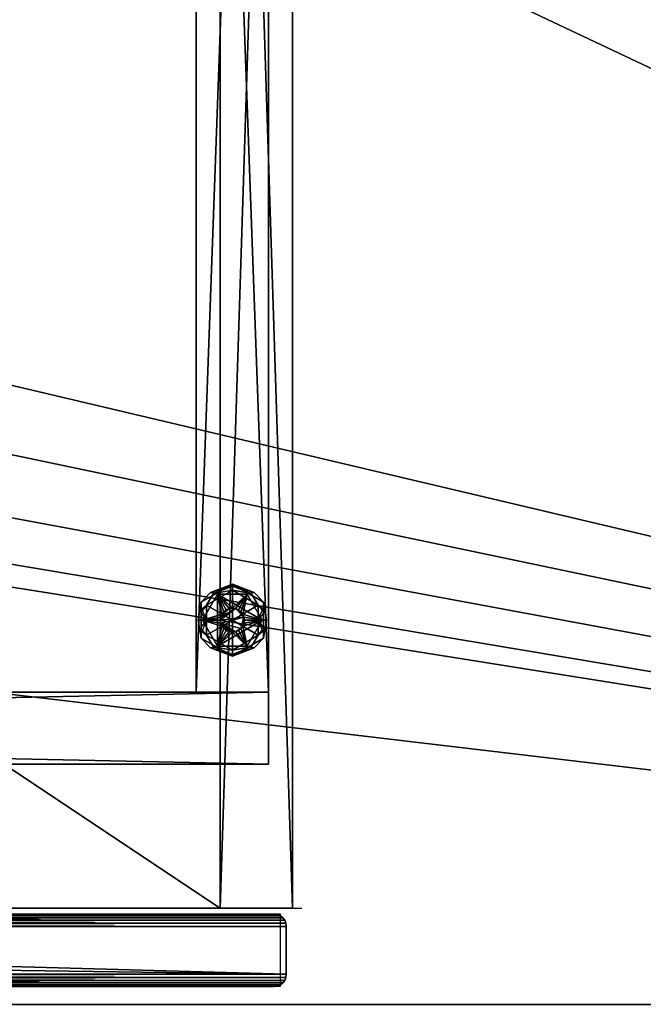
# Model space of a CAD drawing. Units: inches. Extents: x -872 to 61, y -53 to 580.
# Drawn here: x 16 to 22, y -10 to 0 of the extents above; entities that cross this region are included whole.
import ezdxf

# ---------------------------------------------------------------- set-up
doc = ezdxf.new("R2010")
doc.units = ezdxf.units.IN
doc.header["$MEASUREMENT"] = 0
doc.linetypes.add('Dot', pattern=[6.35, 0, -6.35])
for name, color, linetype in [('CATALOGUE-TXT', 8, 'Continuous'), ('CET color Black or White', 7, 'Continuous'), ('CET Default', 7, 'Continuous'), ('COUNTERTOP-TXT', 8, 'Continuous'), ('MileUniqueCountertop', 8, 'Continuous')]:
    doc.layers.add(name, color=color, linetype=linetype)
for name, color, linetype, true_color in [('CET color Grey2', 7, 'Continuous', 0x060606), ('CET color Grey98', 7, 'Continuous', 0xfafafa), ('CET color LightSalmon4', 7, 'Continuous', 0x725542)]:
    doc.layers.add(name, color=color, linetype=linetype, true_color=true_color)
doc.styles.add('Arial', font='arial.ttf')

# ---------------------------------------------------------------- blocks, each defined once
blk = doc.blocks.new('*C18')
at = {"layer": 'CET color Black or White', "linetype": 'Dot'}
blk.add_lwpolyline([(0, 0), (23.622, 0), (23.622, 23.5), (0, 23.5), (0, 0)], dxfattribs=at)
blk = doc.blocks.new('*C53')
at = {"layer": 'CET color Black or White', "linetype": 'Continuous'}
blk.add_lwpolyline([(-3, 24.5), (111.372, 24.5), (111.372, 0), (-3, 0), (-3, 24.5)], close=True, dxfattribs=at)
at = {"layer": 'COUNTERTOP-TXT', "linetype": 'Continuous', "style": 'Arial'}
blk.add_attdef('ITEXT', (45.118, 14.776), '', height=2.8, dxfattribs=at).dxf.unprotected_set("ltscale", 0)
at = {"layer": 'MileUniqueCountertop', "linetype": 'Continuous', "style": 'Arial'}
blk.add_attdef('ITEXT', (48.268, -5.224), '', height=2.8, dxfattribs=at).dxf.unprotected_set("ltscale", 0)
blk = doc.blocks.new('*C26')
at = {"layer": 'CET color Grey98', "linetype": 'Continuous'}
mesh = blk.add_polyface(dxfattribs=at)
corners = [(62.75, 18.25, 1), (68.513, 19.763, 1), (68.403, 19.906, 1), (68.334, 20.072, 1), (68.311, 20.25, 1), (68.334, 20.428, 1), (68.403, 20.595, 1), (68.513, 20.737, 1), (68.656, 20.847, 1), (61.889, 18.079, 1), (60.671, 16.861, 1), (61.159, 17.591, 1), (-3, 23.5, 1), (68.822, 20.916, 1), (-3, 0, 1), (61.889, 5.921, 1), (61.159, 6.409, 1), (60.671, 7.139, 1), (60.5, 8, 1), (60.5, 16, 1), (111.372, 0, 1), (77.5, 16, 1), (77.5, 8, 1), (77.329, 7.139, 1), (76.841, 6.409, 1), (76.111, 5.921, 1), (75.25, 5.75, 1), (62.75, 5.75, 1), (75.25, 18.25, 1), (69.689, 20.25, 1), (69.665, 20.072, 1), (69.597, 19.906, 1), (69.487, 19.763, 1), (69.344, 19.653, 1), (69.178, 19.585, 1), (69, 19.561, 1), (68.822, 19.585, 1), (69, 20.939, 1), (111.372, 23.5, 1), (69.178, 20.916, 1), (69.344, 20.847, 1), (69.487, 20.737, 1), (69.597, 20.595, 1), (69.665, 20.428, 1), (76.111, 18.079, 1), (76.841, 17.591, 1), (77.329, 16.861, 1), (68.656, 19.653, 1)]
mesh.append_faces([[corners[k] for k in face] for face in [(12, 9, 13, 12), (38, 29, 28, 38)]], dxfattribs={"vtx0": -1, "vtx1": -1, "vtx2": -1, "vtx3": -1})
mesh.append_faces([[corners[k] for k in face] for face in [(0, 8, 9, 0), (13, 9, 8, 13), (20, 27, 14, 20), (15, 14, 27, 15), (37, 12, 13, 37), (38, 21, 20, 38)]], dxfattribs={"vtx0": -1, "vtx1": -1, "vtx3": -1})
mesh.append_faces([[corners[k] for k in face] for face in [(0, 1, 2, 0), (0, 2, 3, 0), (0, 3, 4, 0), (0, 4, 5, 0), (0, 5, 6, 0), (0, 6, 7, 0), (0, 7, 8, 0), (12, 11, 9, 12), (12, 15, 16, 12), (12, 16, 17, 12), (12, 17, 18, 12), (12, 18, 19, 12), (12, 19, 10, 12), (20, 21, 22, 20), (20, 22, 23, 20), (20, 23, 24, 20), (20, 24, 25, 20), (20, 25, 26, 20), (20, 26, 27, 20), (28, 29, 30, 28), (28, 30, 31, 28), (28, 31, 32, 28), (28, 32, 33, 28), (28, 33, 34, 28), (28, 34, 35, 28), (28, 35, 36, 28), (38, 37, 39, 38), (38, 39, 40, 38), (38, 40, 41, 38), (38, 41, 42, 38), (38, 42, 43, 38), (38, 43, 29, 38), (38, 28, 44, 38), (38, 44, 45, 38), (38, 45, 46, 38), (38, 46, 21, 38), (0, 36, 47, 0), (0, 47, 1, 0)]], dxfattribs={"vtx0": -1, "vtx2": -1, "vtx3": -1})
mesh.append_faces([[corners[k] for k in face] for face in [(10, 11, 12, 10), (12, 14, 15, 12), (38, 12, 37, 38), (0, 28, 36, 0)]], dxfattribs={"vtx1": -1, "vtx2": -1})
mesh = blk.add_polyface(dxfattribs=at)
corners = [(62.75, 18.25), (68.403, 19.906), (68.513, 19.763), (68.334, 20.072), (68.311, 20.25), (68.334, 20.428), (68.403, 20.595), (68.513, 20.737), (68.656, 20.847), (61.889, 18.079), (60.671, 16.861), (-3, 23.5), (61.159, 17.591), (68.822, 20.916), (61.889, 5.921), (-3, 0), (61.159, 6.409), (60.671, 7.139), (60.5, 8), (60.5, 16), (111.372, 0), (77.5, 8), (77.5, 16), (77.329, 7.139), (76.841, 6.409), (76.111, 5.921), (75.25, 5.75), (62.75, 5.75), (75.25, 18.25), (69.665, 20.072), (69.689, 20.25), (69.597, 19.906), (69.487, 19.763), (69.344, 19.653), (69.178, 19.585), (69, 19.561), (68.822, 19.585), (69, 20.939), (111.372, 23.5), (69.178, 20.916), (69.344, 20.847), (69.487, 20.737), (69.597, 20.595), (69.665, 20.428), (76.111, 18.079), (76.841, 17.591), (77.329, 16.861), (68.656, 19.653)]
mesh.append_faces([[corners[k] for k in face] for face in [(11, 13, 9, 11), (38, 28, 30, 38)]], dxfattribs={"vtx0": -1, "vtx1": -1, "vtx2": -1, "vtx3": -1})
mesh.append_faces([[corners[k] for k in face] for face in [(10, 11, 12, 10), (11, 14, 15, 11), (38, 37, 11, 38), (0, 36, 28, 0)]], dxfattribs={"vtx0": -1, "vtx1": -1, "vtx3": -1})
mesh.append_faces([[corners[k] for k in face] for face in [(0, 1, 2, 0), (0, 3, 1, 0), (0, 4, 3, 0), (0, 5, 4, 0), (0, 6, 5, 0), (0, 7, 6, 0), (0, 8, 7, 0), (11, 9, 12, 11), (11, 16, 14, 11), (11, 17, 16, 11), (11, 18, 17, 11), (11, 19, 18, 11), (11, 10, 19, 11), (20, 21, 22, 20), (20, 23, 21, 20), (20, 24, 23, 20), (20, 25, 24, 20), (20, 26, 25, 20), (20, 27, 26, 20), (28, 29, 30, 28), (28, 31, 29, 28), (28, 32, 31, 28), (28, 33, 32, 28), (28, 34, 33, 28), (28, 35, 34, 28), (28, 36, 35, 28), (38, 39, 37, 38), (38, 40, 39, 38), (38, 41, 40, 38), (38, 42, 41, 38), (38, 43, 42, 38), (38, 30, 43, 38), (38, 44, 28, 38), (38, 45, 44, 38), (38, 46, 45, 38), (38, 22, 46, 38), (0, 47, 36, 0), (0, 2, 47, 0)]], dxfattribs={"vtx0": -1, "vtx2": -1, "vtx3": -1})
mesh.append_faces([[corners[k] for k in face] for face in [(0, 9, 8, 0), (13, 8, 9, 13), (20, 15, 27, 20), (14, 27, 15, 14), (37, 13, 11, 37), (38, 20, 22, 38)]], dxfattribs={"vtx1": -1, "vtx2": -1})
mesh = blk.add_polyface(dxfattribs=at)
corners = [(111.372, 0), (-3, 0), (-3, 0, 1), (111.372, 0, 1), (-3, 0, 0.961), (111.372, 0, 0.961), (-3, 0, 0.039), (111.372, 0, 0.039)]
mesh.append_faces([[corners[k] for k in face] for face in [(3, 4, 5, 3), (5, 6, 7, 5)]], dxfattribs={"vtx0": -1, "vtx1": -1, "vtx3": -1})
mesh.append_faces([[corners[k] for k in face] for face in [(5, 4, 6, 5), (7, 6, 1, 7)]], dxfattribs={"vtx0": -1, "vtx2": -1, "vtx3": -1})
mesh.append_faces([[corners[k] for k in face] for face in [(0, 2, 3, 0), (7, 1, 0, 7)]], dxfattribs={"vtx0": -1, "vtx3": -1})
mesh.append_faces([[corners[k] for k in face] for face in [(0, 1, 2, 0), (3, 2, 4, 3)]], dxfattribs={"vtx2": -1})
blk = doc.blocks.new('*C25')
at = {"layer": 'CET Default', "linetype": 'Continuous', "rotation": 359.9999999999999}
blk.add_blockref('*C26', (-68.357, -10.283, 33), dxfattribs=at)
blk = doc.blocks.new('*C28')
at = {"layer": 'CET color Black or White', "linetype": 'Dot'}
for p, q in [((0, 0), (36, 0)), ((0, 0), (36, 0)), ((0.125, -0.812), (35.875, -0.812))]:
    blk.add_line(p, q, dxfattribs=at)
at = {"layer": 'CET color Black or White', "linetype": 'Continuous'}
blk.add_lwpolyline([(0, 0), (36, 0), (36, 23.5), (0, 23.5), (0, 0)], close=True, dxfattribs=at)
at = {"layer": 'CET color Black or White', "linetype": 'Dot'}
blk.add_lwpolyline([(0, 0), (36, 0), (36, 23.5), (0, 23.5), (0, 0)], dxfattribs=at)
at = {"layer": 'CET color Black or White', "linetype": 'Continuous'}
blk.add_lwpolyline([(0.125, -0.812), (35.875, -0.812), (35.875, -0.062), (0.125, -0.062), (0.125, -0.812)], dxfattribs=at)
at = {"layer": 'CATALOGUE-TXT', "linetype": 'Continuous', "style": 'Arial'}
blk.add_attdef('ITEXT', (3.591, -0.724), '', height=2.8, dxfattribs=at).dxf.unprotected_set("ltscale", 0)
blk = doc.blocks.new('*C35')
at = {"layer": 'CET color Grey2', "linetype": 'Continuous'}
mesh = blk.add_polyface(dxfattribs=at)
corners = [(35.063, 3, 0.375), (35.219, 3.271, 0.375), (35.219, 3.271, 0.25), (35.063, 3, 0.25), (35.531, 3.271, 0.375), (35.25, 3, 0.375), (35.254, 3.032, 0.375), (35.267, 3.063, 0.375), (35.287, 3.088, 0.375), (35.312, 3.108, 0.375), (35.343, 3.121, 0.375), (35.375, 3.125, 0.375), (35.343, 3.121, 0.5), (35.375, 3.125, 0.5), (35.312, 3.108, 0.5), (35.267, 3.063, 0.5), (35.287, 3.088, 0.5), (35.254, 3.032, 0.5), (35.25, 3, 0.5), (35.407, 3.121, 0.5), (35.375, 3, 0), (35.105, 2.844, 0), (35.105, 3.156, 0), (35.375, 3.312, 0), (35.375, 3, 0.25), (35.375, 3.312, 0.25), (35.105, 3.156, 0.25), (35.105, 2.844, 0.25), (35.147, 3.287, 0.217), (35.375, 3.375, 0.187), (35.213, 3.281, 0.187), (35.05, 3.187, 0.187), (35.178, 3.278, 0.243), (35.375, 3.356, 0.232), (35.018, 3, 0.231), (35.05, 3, 0.187), (35.048, 3.08, 0.245), (35.105, 3, 0.25), (35.375, 3.375, 0.063), (35.05, 3.187, 0.063), (35.05, 2.813, 0.063), (35.05, 2.813, 0.187), (35.178, 3.278, 0.007), (35.147, 3.287, 0.033), (35.375, 3.356, 0.018), (35.213, 3.281, 0.063), (35.018, 3, 0.019), (35.05, 3, 0.063), (35.105, 3, 0), (35.057, 3.117, 0.006)]
mesh.append_faces([[corners[k] for k in face] for face in [(28, 29, 30, 28), (28, 30, 31, 28), (32, 25, 33, 32), (25, 32, 26, 25), (26, 36, 37, 26), (29, 28, 33, 29), (22, 42, 23, 22), (43, 38, 44, 43), (23, 42, 44, 23), (45, 38, 43, 45), (45, 43, 39, 45), (22, 48, 49, 22)]])
mesh.append_faces([[corners[k] for k in face] for face in [(0, 7, 1, 0)]], dxfattribs={"vtx0": -1, "vtx1": -1, "vtx3": -1})
mesh.append_faces([[corners[k] for k in face] for face in [(0, 5, 6, 0), (0, 6, 7, 0), (1, 10, 11, 1), (17, 19, 12, 17), (19, 17, 18, 19), (20, 21, 22, 20), (24, 25, 26, 24), (24, 26, 27, 24)]], dxfattribs={"vtx0": -1, "vtx2": -1, "vtx3": -1})
mesh.append_faces([[corners[k] for k in face] for face in [(0, 2, 3, 0), (11, 12, 13, 11), (10, 14, 12, 10), (8, 15, 16, 8), (9, 16, 14, 9), (7, 17, 15, 7), (18, 6, 5, 18), (12, 16, 15, 12), (17, 12, 15, 17), (29, 39, 31, 29), (31, 40, 41, 31), (46, 47, 39, 46)]], dxfattribs={"vtx0": -1, "vtx3": -1})
mesh.append_faces([[corners[k] for k in face] for face in [(7, 8, 1, 7), (9, 10, 1, 9), (8, 9, 1, 8), (22, 23, 20, 22)]], dxfattribs={"vtx1": -1, "vtx2": -1})
mesh.append_faces([[corners[k] for k in face] for face in [(0, 1, 2, 0), (2, 1, 4, 2), (11, 10, 12, 11), (10, 9, 14, 10), (8, 7, 15, 8), (9, 8, 16, 9), (7, 6, 17, 7), (18, 17, 6, 18), (12, 14, 16, 12), (34, 31, 35, 34), (29, 38, 39, 29), (31, 39, 40, 31)]], dxfattribs={"vtx2": -1})
mesh = blk.add_polyface(dxfattribs=at)
corners = [(35.219, 3.271, 0.25), (35.531, 3.271, 0.375), (35.531, 3.271, 0.25), (35.687, 3, 0.375), (35.687, 3, 0.25), (35.438, 3.108, 0.375), (35.463, 3.088, 0.375), (35.375, 3.125, 0.375), (35.407, 3.121, 0.375), (35.219, 3.271, 0.375), (35.496, 3.032, 0.375), (35.483, 3.063, 0.375), (35.5, 3, 0.375), (35.496, 3.032, 0.5), (35.5, 3, 0.5), (35.483, 3.063, 0.5), (35.438, 3.108, 0.5), (35.463, 3.088, 0.5), (35.407, 3.121, 0.5), (35.375, 3.125, 0.5), (35.25, 3, 0.5), (35.343, 3.121, 0.5), (35.375, 3.312, 0), (35.645, 3.156, 0), (35.375, 3, 0), (35.645, 3.156, 0.25), (35.375, 3.312, 0.25), (35.375, 3, 0.25), (35.645, 2.844, 0.25), (35.537, 3.281, 0.187), (35.375, 3.375, 0.187), (35.603, 3.287, 0.217), (35.7, 3.187, 0.187), (35.375, 3.356, 0.232), (35.732, 3, 0.231), (35.7, 3, 0.187), (35.572, 3.278, 0.243), (35.645, 3, 0.25), (35.693, 3.117, 0.244), (35.7, 2.813, 0.187), (35.7, 3.187, 0.063), (35.375, 3.375, 0.063), (35.375, 3.356, 0.018), (35.572, 3.278, 0.007), (35.603, 3.287, 0.033), (35.537, 3.281, 0.063), (35.7, 3, 0.063), (35.732, 3, 0.019), (35.645, 3, 0), (35.702, 3.08, 0.005)]
mesh.append_faces([[corners[k] for k in face] for face in [(18, 19, 21, 18), (29, 30, 31, 29), (29, 31, 32, 29), (33, 31, 30, 33), (36, 26, 25, 36), (36, 33, 26, 36), (25, 37, 38, 25), (22, 42, 43, 22), (44, 41, 45, 44), (44, 45, 40, 44), (23, 22, 43, 23), (48, 23, 49, 48), (41, 44, 42, 41)]])
mesh.append_faces([[corners[k] for k in face] for face in [(18, 20, 13, 18)]], dxfattribs={"vtx0": -1, "vtx1": -1, "vtx2": -1, "vtx3": -1})
mesh.append_faces([[corners[k] for k in face] for face in [(5, 1, 8, 5), (10, 3, 11, 10), (1, 11, 3, 1), (25, 27, 28, 25)]], dxfattribs={"vtx0": -1, "vtx1": -1, "vtx3": -1})
mesh.append_faces([[corners[k] for k in face] for face in [(7, 1, 9, 7), (3, 10, 12, 3), (1, 6, 11, 1)]], dxfattribs={"vtx0": -1, "vtx2": -1, "vtx3": -1})
mesh.append_faces([[corners[k] for k in face] for face in [(0, 1, 2, 0), (1, 4, 2, 1), (12, 13, 14, 12), (10, 15, 13, 10), (6, 16, 17, 6), (11, 17, 15, 11), (5, 18, 16, 5), (19, 8, 7, 19), (18, 13, 16, 18), (13, 17, 16, 13), (34, 35, 32, 34), (39, 40, 32, 39), (32, 41, 30, 32), (46, 47, 40, 46)]], dxfattribs={"vtx0": -1, "vtx3": -1})
mesh.append_faces([[corners[k] for k in face] for face in [(2, 4, 0, 2)]], dxfattribs={"vtx1": -1})
mesh.append_faces([[corners[k] for k in face] for face in [(5, 6, 1, 5), (7, 8, 1, 7), (22, 23, 24, 22), (25, 26, 27, 25)]], dxfattribs={"vtx1": -1, "vtx2": -1})
mesh.append_faces([[corners[k] for k in face] for face in [(1, 3, 4, 1), (12, 10, 13, 12), (10, 11, 15, 10), (6, 5, 16, 6), (11, 6, 17, 11), (5, 8, 18, 5), (19, 18, 8, 19), (13, 15, 17, 13), (32, 40, 41, 32)]], dxfattribs={"vtx2": -1})
mesh = blk.add_polyface(dxfattribs=at)
corners = [(35.219, 2.729, 0.375), (35.063, 3, 0.375), (35.063, 3, 0.25), (35.219, 2.729, 0.25), (35.531, 2.729, 0.375), (35.219, 3.271, 0.25), (35.687, 3, 0.25), (35.267, 2.938, 0.375), (35.287, 2.912, 0.375), (35.254, 2.968, 0.375), (35.375, 2.875, 0.375), (35.343, 2.879, 0.375), (35.312, 2.892, 0.375), (35.25, 3, 0.375), (35.254, 2.968, 0.5), (35.25, 3, 0.5), (35.267, 2.938, 0.5), (35.312, 2.892, 0.5), (35.287, 2.912, 0.5), (35.343, 2.879, 0.5), (35.375, 2.875, 0.5), (35.496, 3.032, 0.5), (35.407, 2.879, 0.5), (35.375, 3, 0), (35.375, 2.688, 0), (35.105, 2.844, 0), (35.105, 2.844, 0.25), (35.375, 2.688, 0.25), (35.375, 3, 0.25), (35.147, 2.713, 0.217), (35.213, 2.719, 0.187), (35.375, 2.625, 0.187), (35.375, 2.644, 0.232), (35.018, 3, 0.231), (35.05, 3, 0.187), (35.05, 2.813, 0.187), (35.178, 2.722, 0.243), (35.105, 3, 0.25), (35.057, 2.883, 0.244), (35.05, 2.813, 0.063), (35.375, 2.625, 0.063), (35.048, 2.92, 0.005), (35.105, 3, 0), (35.375, 2.644, 0.018), (35.178, 2.722, 0.007), (35.147, 2.713, 0.033), (35.213, 2.719, 0.063), (35.018, 3, 0.019), (35.05, 3, 0.063)]
mesh.append_faces([[corners[k] for k in face] for face in [(14, 16, 18, 14), (19, 18, 17, 19), (29, 30, 31, 29), (32, 29, 31, 32), (36, 27, 26, 36), (36, 32, 27, 36), (26, 37, 38, 26), (29, 35, 30, 29), (41, 42, 25, 41), (24, 43, 44, 24), (45, 40, 46, 45), (25, 24, 44, 25), (40, 45, 43, 40), (46, 39, 45, 46)]])
mesh.append_faces([[corners[k] for k in face] for face in [(3, 5, 6, 3)]], dxfattribs={"vtx0": -1, "vtx1": -1, "vtx2": -1, "vtx3": -1})
mesh.append_faces([[corners[k] for k in face] for face in [(7, 0, 8, 7), (13, 1, 9, 13)]], dxfattribs={"vtx0": -1, "vtx1": -1, "vtx3": -1})
mesh.append_faces([[corners[k] for k in face] for face in [(7, 1, 0, 7), (1, 7, 9, 1), (10, 0, 4, 10), (14, 19, 20, 14), (14, 20, 22, 14), (23, 24, 25, 23)]], dxfattribs={"vtx0": -1, "vtx2": -1, "vtx3": -1})
mesh.append_faces([[corners[k] for k in face] for face in [(0, 2, 3, 0), (13, 14, 15, 13), (9, 16, 14, 9), (8, 17, 18, 8), (7, 18, 16, 7), (12, 19, 17, 12), (20, 11, 10, 20), (33, 34, 35, 33), (35, 40, 31, 35)]], dxfattribs={"vtx0": -1, "vtx3": -1})
mesh.append_faces([[corners[k] for k in face] for face in [(10, 11, 0, 10), (12, 8, 0, 12), (11, 12, 0, 11), (15, 14, 21, 15), (26, 27, 28, 26)]], dxfattribs={"vtx1": -1, "vtx2": -1})
mesh.append_faces([[corners[k] for k in face] for face in [(0, 1, 2, 0), (4, 0, 3, 4), (3, 2, 5, 3), (13, 9, 14, 13), (9, 7, 16, 9), (8, 12, 17, 8), (7, 8, 18, 7), (12, 11, 19, 12), (20, 19, 11, 20), (14, 18, 19, 14), (35, 39, 40, 35), (47, 39, 48, 47)]], dxfattribs={"vtx2": -1})
mesh = blk.add_polyface(dxfattribs=at)
corners = [(35.687, 3, 0.375), (35.531, 2.729, 0.375), (35.531, 2.729, 0.25), (35.687, 3, 0.25), (35.219, 2.729, 0.25), (35.438, 2.892, 0.375), (35.407, 2.879, 0.375), (35.463, 2.912, 0.375), (35.496, 2.968, 0.375), (35.483, 2.938, 0.375), (35.5, 3, 0.375), (35.375, 2.875, 0.375), (35.407, 2.879, 0.5), (35.375, 2.875, 0.5), (35.438, 2.892, 0.5), (35.483, 2.938, 0.5), (35.463, 2.912, 0.5), (35.496, 2.968, 0.5), (35.5, 3, 0.5), (35.496, 3.032, 0.5), (35.254, 2.968, 0.5), (35.645, 2.844, 0), (35.375, 2.688, 0), (35.375, 3, 0), (35.645, 3.156, 0), (35.375, 2.688, 0.25), (35.645, 2.844, 0.25), (35.375, 3, 0.25), (35.603, 2.713, 0.217), (35.375, 2.625, 0.187), (35.537, 2.719, 0.187), (35.572, 2.722, 0.243), (35.375, 2.644, 0.232), (35.732, 3, 0.231), (35.7, 2.813, 0.187), (35.7, 3, 0.187), (35.702, 2.92, 0.245), (35.645, 3, 0.25), (35.375, 2.625, 0.063), (35.7, 2.813, 0.063), (35.7, 3.187, 0.063), (35.572, 2.722, 0.007), (35.645, 3, 0), (35.693, 2.883, 0.006), (35.603, 2.713, 0.033), (35.375, 2.644, 0.018), (35.7, 3, 0.063), (35.732, 3, 0.019), (35.537, 2.719, 0.063)]
mesh.append_faces([[corners[k] for k in face] for face in [(12, 14, 16, 12), (28, 29, 30, 28), (31, 25, 32, 31), (25, 31, 26, 25), (36, 37, 26, 36), (29, 28, 32, 29), (30, 34, 28, 30), (21, 41, 22, 21), (21, 42, 43, 21), (44, 38, 45, 44), (22, 41, 45, 22), (44, 48, 38, 44), (44, 39, 48, 44)]])
mesh.append_faces([[corners[k] for k in face] for face in [(16, 19, 20, 16)]], dxfattribs={"vtx0": -1, "vtx1": -1, "vtx2": -1, "vtx3": -1})
mesh.append_faces([[corners[k] for k in face] for face in [(0, 9, 1, 0), (21, 23, 24, 21)]], dxfattribs={"vtx0": -1, "vtx1": -1, "vtx3": -1})
mesh.append_faces([[corners[k] for k in face] for face in [(0, 8, 9, 0), (1, 9, 7, 1), (0, 10, 8, 0)]], dxfattribs={"vtx0": -1, "vtx2": -1, "vtx3": -1})
mesh.append_faces([[corners[k] for k in face] for face in [(0, 2, 3, 0), (1, 4, 2, 1), (4, 3, 2, 4), (11, 12, 13, 11), (6, 14, 12, 6), (7, 15, 16, 7), (5, 16, 14, 5), (9, 17, 15, 9), (18, 8, 10, 18), (15, 18, 19, 15), (29, 39, 34, 29)]], dxfattribs={"vtx0": -1, "vtx3": -1})
mesh.append_faces([[corners[k] for k in face] for face in [(5, 6, 1, 5), (7, 5, 1, 7), (6, 11, 1, 6), (12, 16, 20, 12), (21, 22, 23, 21), (25, 26, 27, 25)]], dxfattribs={"vtx1": -1, "vtx2": -1})
mesh.append_faces([[corners[k] for k in face] for face in [(0, 1, 2, 0), (11, 6, 12, 11), (6, 5, 14, 6), (7, 9, 15, 7), (5, 7, 16, 5), (9, 8, 17, 9), (18, 17, 8, 18), (15, 17, 18, 15), (16, 15, 19, 16), (33, 34, 35, 33), (29, 38, 39, 29), (34, 39, 40, 34), (46, 39, 47, 46)]], dxfattribs={"vtx2": -1})
at = {"layer": 'CET color LightSalmon4', "linetype": 'Continuous'}
mesh = blk.add_polyface(dxfattribs=at)
corners = [(0.25, 23, 4), (0.25, 2.25, 4), (1, 2.25, 4), (1, 23, 4), (35, 2.25, 0.5), (35, 2.25, 4), (35, 23, 4), (35, 23, 0.5), (35.75, 23, 4), (35.75, 23, 0.5), (35.75, 2.25, 4), (35.75, 2.25, 0.5), (0.25, 1.5, 4), (0.25, 2.25, 0.5), (0.25, 1.5, 0.5), (35.75, 1.5, 4), (35.75, 1.5, 0.5), (0.75, 23.5, 33), (0.75, 23.5, 4), (0, 23.5, 4), (0, 23.5, 33), (0.75, 0, 4), (0, 0, 4), (0.75, 0, 33), (0, 0, 33), (36, 23.5, 33), (36, 23.5, 4), (35.25, 23.5, 4), (35.25, 23.5, 33), (36, 0, 4), (35.25, 0, 4), (36, 0, 33), (35.25, 0, 33), (0.25, 23, 0.5), (1, 23, 0.5), (1, 2.25, 0.5)]
mesh.append_faces([[corners[k] for k in face] for face in [(9, 10, 11, 9)]], dxfattribs={"vtx0": -1, "vtx1": -1, "vtx3": -1})
mesh.append_faces([[corners[k] for k in face] for face in [(10, 16, 11, 10), (13, 1, 0, 13)]], dxfattribs={"vtx0": -1, "vtx2": -1, "vtx3": -1})
mesh.append_faces([[corners[k] for k in face] for face in [(0, 2, 3, 0), (4, 6, 7, 4), (7, 8, 9, 7), (9, 4, 7, 9), (6, 10, 8, 6), (12, 13, 14, 12), (13, 10, 11, 13), (16, 12, 14, 16), (13, 16, 14, 13), (10, 12, 15, 10), (17, 19, 20, 17), (19, 21, 22, 19), (21, 24, 22, 21), (24, 17, 20, 24), (22, 20, 19, 22), (25, 27, 28, 25), (26, 30, 27, 26), (29, 32, 30, 29), (31, 28, 32, 31), (26, 31, 29, 26), (13, 0, 33, 13), (33, 3, 34, 33), (34, 2, 35, 34), (34, 13, 33, 34)]], dxfattribs={"vtx0": -1, "vtx3": -1})
mesh.append_faces([[corners[k] for k in face] for face in [(12, 1, 13, 12)]], dxfattribs={"vtx1": -1, "vtx2": -1})
mesh.append_faces([[corners[k] for k in face] for face in [(0, 1, 2, 0), (4, 5, 6, 4), (7, 6, 8, 7), (9, 8, 10, 9), (9, 11, 4, 9), (6, 5, 10, 6), (13, 1, 10, 13), (10, 15, 16, 10), (16, 15, 12, 16), (13, 11, 16, 13), (10, 1, 12, 10), (17, 18, 19, 17), (19, 18, 21, 19), (21, 23, 24, 21), (24, 23, 17, 24), (22, 24, 20, 22), (25, 26, 27, 25), (26, 29, 30, 26), (29, 31, 32, 29), (31, 25, 28, 31), (26, 25, 31, 26), (33, 0, 3, 33), (34, 3, 2, 34), (34, 35, 13, 34)]], dxfattribs={"vtx2": -1})
mesh = blk.add_polyface(dxfattribs=at)
corners = [(0.75, 23.5, 4), (0.75, 23.5, 33), (0.75, 0, 33), (0.75, 0, 4), (35.25, 0, 4), (35.25, 0, 33), (35.25, 23.5, 33), (35.25, 23.5, 4)]
mesh.append_faces([[corners[k] for k in face] for face in [(0, 2, 3, 0), (4, 6, 7, 4)]], dxfattribs={"vtx0": -1, "vtx3": -1})
mesh.append_faces([[corners[k] for k in face] for face in [(0, 1, 2, 0), (4, 5, 6, 4)]], dxfattribs={"vtx2": -1})
mesh = blk.add_polyface(dxfattribs=at)
corners = [(0.75, 23, 4.75), (35.25, 23, 4.75), (35.25, 23, 4), (0.75, 23, 4), (35.25, 0, 4.75), (0.75, 0, 4.75), (0.75, 0, 4), (35.25, 0, 4)]
mesh.append_faces([[corners[k] for k in face] for face in [(0, 2, 3, 0), (4, 6, 7, 4), (7, 3, 2, 7)]], dxfattribs={"vtx0": -1, "vtx3": -1})
mesh.append_faces([[corners[k] for k in face] for face in [(0, 1, 2, 0), (4, 5, 6, 4), (7, 6, 3, 7)]], dxfattribs={"vtx2": -1})
mesh = blk.add_polyface(dxfattribs=at)
corners = [(35.25, 23, 4.75), (0.75, 23, 4.75), (0.75, 0, 4.75), (35.25, 0, 4.75)]
mesh.append_faces([[corners[k] for k in face] for face in [(0, 2, 3, 0)]], dxfattribs={"vtx0": -1, "vtx3": -1})
mesh.append_faces([[corners[k] for k in face] for face in [(0, 1, 2, 0)]], dxfattribs={"vtx2": -1})
mesh = blk.add_polyface(dxfattribs=at)
corners = [(17.937, -0.687, 4), (17.933, -0.72, 4.004), (0.067, -0.72, 4.004), (0.062, -0.687, 4), (17.921, -0.75, 4.017), (0.079, -0.75, 4.017), (0.099, -0.776, 4.037), (17.901, -0.776, 4.037), (17.875, -0.796, 4.062), (0.125, -0.796, 4.062), (17.845, -0.808, 4.093), (0.155, -0.808, 4.093), (0.187, -0.813, 4.125), (17.812, -0.813, 4.125), (0.187, -0.063, 4.125), (17.812, -0.063, 4.125), (17.845, -0.067, 4.093), (17.875, -0.079, 4.062), (0.125, -0.079, 4.062), (17.921, -0.125, 4.017), (17.933, -0.155, 4.004), (0.067, -0.155, 4.004), (17.937, -0.188, 4), (0.062, -0.188, 4), (17.845, -0.808, 25.532), (17.812, -0.813, 25.5), (17.901, -0.776, 25.588), (17.921, -0.75, 25.608), (0.079, -0.75, 25.608), (0.155, -0.808, 25.532), (17.812, -0.063, 25.5), (0.155, -0.067, 25.532), (17.845, -0.067, 25.532), (17.875, -0.079, 25.563), (17.901, -0.099, 25.588), (0.125, -0.079, 25.563), (0.099, -0.099, 25.588), (0.079, -0.125, 25.608), (17.933, -0.155, 25.621), (17.921, -0.125, 25.608), (0.067, -0.155, 25.621), (17.937, -0.188, 25.625), (17.937, -0.687, 25.625), (0.062, -0.188, 25.625), (0.099, -0.776, 25.787), (0.079, -0.75, 25.767), (35.921, -0.75, 25.767), (0.187, -0.813, 25.875), (0.155, -0.808, 25.843), (35.845, -0.808, 25.843), (0.187, -0.063, 25.875), (35.845, -0.067, 25.843), (0.155, -0.067, 25.843), (0.099, -0.099, 25.787), (0.125, -0.079, 25.812), (35.875, -0.079, 25.812), (0.079, -0.125, 25.767), (35.901, -0.099, 25.787), (0.062, -0.687, 32.875), (0.067, -0.72, 32.871), (35.933, -0.72, 32.871), (0.079, -0.75, 32.858), (35.921, -0.75, 32.858), (0.099, -0.776, 32.838), (0.125, -0.796, 32.813), (35.875, -0.796, 32.813), (0.155, -0.808, 32.782), (35.845, -0.808, 32.782), (0.155, -0.067, 32.782), (0.125, -0.079, 32.813), (35.875, -0.079, 32.813), (0.079, -0.125, 32.858), (0.067, -0.155, 32.871), (35.933, -0.155, 32.871), (0.062, -0.188, 32.875), (35.937, -0.188, 32.875)]
mesh.append_faces([[corners[k] for k in face] for face in [(0, 2, 3, 0), (1, 5, 2, 1), (6, 4, 7, 6), (7, 9, 6, 7), (8, 11, 9, 8), (12, 10, 13, 12), (0, 23, 22, 0), (13, 24, 25, 13), (30, 31, 32, 30), (31, 33, 32, 31), (34, 35, 36, 34), (37, 38, 39, 37), (40, 41, 38, 40), (39, 36, 37, 39), (50, 51, 52, 50)]], dxfattribs={"vtx0": -1, "vtx3": -1})
mesh.append_faces([[corners[k] for k in face] for face in [(0, 1, 2, 0), (1, 4, 5, 1), (7, 8, 9, 7), (8, 10, 11, 8), (14, 15, 16, 14), (16, 17, 18, 16), (19, 20, 21, 19), (20, 22, 23, 20), (26, 27, 28, 26), (25, 24, 29, 25), (34, 33, 35, 34), (39, 34, 36, 39), (42, 41, 43, 42), (44, 45, 46, 44), (47, 48, 49, 47), (53, 54, 55, 53), (56, 53, 57, 56), (58, 59, 60, 58), (59, 61, 62, 59), (63, 64, 65, 63), (64, 66, 67, 64), (68, 69, 70, 68), (71, 72, 73, 71), (72, 74, 75, 72)]], dxfattribs={"vtx2": -1})
mesh = blk.add_polyface(dxfattribs=at)
corners = [(17.937, -0.687, 25.625), (17.933, -0.72, 25.621), (17.933, -0.72, 4.004), (17.937, -0.687, 4), (17.921, -0.75, 25.608), (17.921, -0.75, 4.017), (17.901, -0.776, 4.037), (17.901, -0.776, 25.588), (17.875, -0.796, 25.563), (17.875, -0.796, 4.062), (17.845, -0.808, 25.532), (17.845, -0.808, 4.093), (17.812, -0.813, 4.125), (17.812, -0.063, 4.125), (17.812, -0.063, 25.5), (17.845, -0.067, 25.532), (17.845, -0.067, 4.093), (17.875, -0.079, 25.563), (17.875, -0.079, 4.062), (17.901, -0.099, 4.037), (17.901, -0.099, 25.588), (17.921, -0.125, 25.608), (17.933, -0.155, 25.621), (17.933, -0.155, 4.004), (17.921, -0.125, 4.017), (17.937, -0.188, 25.625), (17.937, -0.188, 4), (35.845, -0.067, 25.843), (0.125, -0.079, 25.812), (0.155, -0.067, 25.843), (0.099, -0.099, 25.787), (35.875, -0.079, 25.812), (35.901, -0.099, 25.787), (35.921, -0.125, 25.767), (0.067, -0.155, 25.754), (0.079, -0.125, 25.767), (35.933, -0.155, 25.754), (0.062, -0.188, 25.75), (35.937, -0.687, 25.75), (0.062, -0.687, 25.75), (0.062, -0.687, 32.875), (35.933, -0.72, 32.871), (35.937, -0.687, 32.875), (0.067, -0.72, 32.871), (35.921, -0.75, 32.858), (35.901, -0.776, 32.838), (0.079, -0.75, 32.858), (0.099, -0.776, 32.838), (35.875, -0.796, 32.813), (0.125, -0.796, 32.813), (35.845, -0.808, 32.782), (35.812, -0.813, 32.75), (0.155, -0.808, 32.782), (0.187, -0.813, 32.75), (35.812, -0.063, 32.75), (0.187, -0.063, 32.75), (0.155, -0.067, 32.782), (0.062, -0.188, 32.875)]
mesh.append_faces([[corners[k] for k in face] for face in [(0, 2, 3, 0), (1, 5, 2, 1), (6, 4, 7, 6), (7, 9, 6, 7), (8, 11, 9, 8), (13, 15, 16, 13), (15, 18, 16, 15), (19, 17, 20, 19), (21, 23, 24, 21), (22, 26, 23, 22), (24, 20, 21, 24), (3, 25, 0, 3), (27, 28, 29, 27), (30, 31, 32, 30), (33, 34, 35, 33), (36, 37, 34, 36), (35, 32, 33, 35), (40, 41, 42, 40), (43, 44, 41, 43), (45, 46, 47, 45), (47, 48, 45, 47), (49, 50, 48, 49), (51, 52, 53, 51), (42, 57, 40, 42)]], dxfattribs={"vtx0": -1, "vtx3": -1})
mesh.append_faces([[corners[k] for k in face] for face in [(0, 1, 2, 0), (1, 4, 5, 1), (6, 5, 4, 6), (7, 8, 9, 7), (8, 10, 11, 8), (12, 11, 10, 12), (13, 14, 15, 13), (15, 17, 18, 15), (19, 18, 17, 19), (21, 22, 23, 21), (22, 25, 26, 22), (24, 19, 20, 24), (3, 26, 25, 3), (38, 39, 37, 38), (54, 55, 56, 54)]], dxfattribs={"vtx2": -1})
mesh = blk.add_polyface(dxfattribs=at)
corners = [(35.937, -0.687, 25.75), (0.067, -0.72, 25.754), (0.062, -0.687, 25.75), (35.933, -0.72, 25.754), (0.079, -0.75, 25.767), (0.099, -0.776, 25.787), (35.921, -0.75, 25.767), (35.901, -0.776, 25.787), (0.125, -0.796, 25.812), (35.875, -0.796, 25.812), (0.155, -0.808, 25.843), (0.187, -0.813, 25.875), (35.845, -0.808, 25.843), (35.812, -0.813, 25.875), (0.187, -0.063, 25.875), (35.812, -0.063, 25.875), (35.845, -0.067, 25.843), (0.155, -0.067, 32.782), (35.875, -0.079, 32.813), (35.845, -0.067, 32.782), (35.901, -0.099, 32.838), (0.125, -0.079, 32.813), (0.099, -0.099, 32.838), (0.079, -0.125, 32.858), (35.933, -0.155, 32.871), (35.921, -0.125, 32.858), (0.067, -0.155, 32.871), (35.937, -0.188, 32.875), (18.063, -0.188, 4), (35.937, -0.687, 4), (18.063, -0.687, 4), (18.067, -0.72, 4.004), (18.067, -0.72, 25.621), (18.063, -0.687, 25.625), (18.079, -0.75, 4.017), (18.079, -0.75, 25.608), (18.099, -0.776, 25.588), (18.099, -0.776, 4.037), (18.125, -0.796, 4.062), (18.125, -0.796, 25.563), (18.155, -0.808, 4.093), (18.155, -0.808, 25.532), (18.187, -0.813, 25.5), (18.187, -0.813, 4.125), (18.155, -0.067, 4.093), (18.155, -0.067, 25.532), (18.187, -0.063, 25.5), (18.187, -0.063, 4.125), (18.125, -0.079, 4.062), (18.125, -0.079, 25.563), (18.099, -0.099, 25.588), (18.099, -0.099, 4.037), (18.079, -0.125, 4.017), (18.067, -0.155, 4.004), (18.067, -0.155, 25.621), (18.079, -0.125, 25.608), (18.063, -0.188, 25.625)]
mesh.append_faces([[corners[k] for k in face] for face in [(0, 1, 2, 0), (3, 4, 1, 3), (5, 6, 7, 5), (7, 8, 5, 7), (9, 10, 8, 9), (11, 12, 13, 11), (17, 18, 19, 17), (20, 21, 22, 20), (23, 24, 25, 23), (26, 27, 24, 26), (25, 22, 23, 25), (28, 29, 30, 28), (30, 32, 33, 30), (31, 35, 32, 31), (36, 34, 37, 36), (37, 39, 36, 37), (38, 41, 39, 38), (42, 40, 43, 42), (44, 46, 47, 44), (44, 49, 45, 44), (50, 48, 51, 50), (52, 54, 55, 52), (53, 56, 54, 53), (55, 51, 52, 55), (33, 28, 30, 33)]], dxfattribs={"vtx0": -1, "vtx3": -1})
mesh.append_faces([[corners[k] for k in face] for face in [(14, 15, 16, 14), (30, 31, 32, 30), (31, 34, 35, 31), (36, 35, 34, 36), (37, 38, 39, 37), (38, 40, 41, 38), (42, 41, 40, 42), (44, 45, 46, 44), (44, 48, 49, 44), (50, 49, 48, 50), (52, 53, 54, 52), (53, 28, 56, 53), (55, 50, 51, 55), (33, 56, 28, 33)]], dxfattribs={"vtx2": -1})
mesh = blk.add_polyface(dxfattribs=at)
corners = [(35.937, -0.687, 25.75), (35.933, -0.72, 25.754), (0.067, -0.72, 25.754), (35.921, -0.75, 25.767), (0.079, -0.75, 25.767), (35.901, -0.776, 25.787), (35.875, -0.796, 25.812), (0.125, -0.796, 25.812), (35.845, -0.808, 25.843), (0.155, -0.808, 25.843), (35.845, -0.067, 25.843), (35.875, -0.079, 25.812), (0.125, -0.079, 25.812), (35.921, -0.125, 25.767), (35.933, -0.155, 25.754), (0.067, -0.155, 25.754), (35.937, -0.188, 25.75), (0.062, -0.188, 25.75), (35.901, -0.776, 32.838), (35.921, -0.75, 32.858), (0.079, -0.75, 32.858), (35.812, -0.813, 32.75), (35.845, -0.808, 32.782), (0.155, -0.808, 32.782), (35.812, -0.063, 32.75), (0.155, -0.067, 32.782), (35.845, -0.067, 32.782), (35.901, -0.099, 32.838), (35.875, -0.079, 32.813), (0.125, -0.079, 32.813), (35.921, -0.125, 32.858), (0.099, -0.099, 32.838), (35.937, -0.687, 32.875), (35.937, -0.188, 32.875), (0.062, -0.188, 32.875), (18.099, -0.776, 4.037), (18.079, -0.75, 4.017), (35.921, -0.75, 4.017), (18.187, -0.813, 4.125), (18.155, -0.808, 4.093), (35.845, -0.808, 4.093), (35.845, -0.067, 4.093), (18.125, -0.079, 4.062), (18.155, -0.067, 4.093), (18.099, -0.099, 4.037), (35.875, -0.079, 4.062), (35.901, -0.099, 4.037), (35.921, -0.125, 4.017), (18.067, -0.155, 4.004), (18.079, -0.125, 4.017), (35.933, -0.155, 4.004), (18.063, -0.188, 4), (35.937, -0.188, 4), (35.937, -0.687, 4), (18.063, -0.687, 25.625), (18.067, -0.72, 25.621), (35.933, -0.72, 25.621), (35.937, -0.687, 25.625), (18.079, -0.75, 25.608), (35.921, -0.75, 25.608), (35.901, -0.776, 25.588), (18.099, -0.776, 25.588), (18.125, -0.796, 25.563), (35.875, -0.796, 25.563), (18.155, -0.808, 25.532), (35.845, -0.808, 25.532), (35.812, -0.813, 25.5), (18.187, -0.813, 25.5), (18.155, -0.067, 25.532), (35.845, -0.067, 25.532), (35.812, -0.063, 25.5), (18.187, -0.063, 25.5), (18.125, -0.079, 25.563), (35.875, -0.079, 25.563), (18.079, -0.125, 25.608), (18.067, -0.155, 25.621), (35.933, -0.155, 25.621), (18.063, -0.188, 25.625), (35.937, -0.188, 25.625)]
mesh.append_faces([[corners[k] for k in face] for face in [(0, 17, 16, 0), (24, 25, 26, 24), (41, 42, 43, 41), (44, 45, 46, 44), (47, 48, 49, 47), (50, 51, 48, 50), (49, 46, 47, 49), (54, 56, 57, 54), (55, 59, 56, 55), (60, 58, 61, 60), (61, 63, 60, 61), (62, 65, 63, 62), (66, 64, 67, 66), (68, 70, 71, 68)]], dxfattribs={"vtx0": -1, "vtx3": -1})
mesh.append_faces([[corners[k] for k in face] for face in [(0, 1, 2, 0), (1, 3, 4, 1), (5, 6, 7, 5), (6, 8, 9, 6), (10, 11, 12, 10), (13, 14, 15, 13), (14, 16, 17, 14), (18, 19, 20, 18), (21, 22, 23, 21), (27, 28, 29, 27), (30, 27, 31, 30), (32, 33, 34, 32), (35, 36, 37, 35), (38, 39, 40, 38), (44, 42, 45, 44), (49, 44, 46, 49), (51, 52, 53, 51), (54, 55, 56, 54), (55, 58, 59, 55), (61, 62, 63, 61), (62, 64, 65, 62), (68, 69, 70, 68), (68, 72, 73, 68), (74, 75, 76, 74), (75, 77, 78, 75)]], dxfattribs={"vtx2": -1})
mesh = blk.add_polyface(dxfattribs=at)
corners = [(35.812, -0.063, 25.5), (35.812, -0.063, 4.125), (18.187, -0.063, 4.125), (18.187, -0.063, 25.5), (17.812, -0.063, 25.5), (17.812, -0.063, 4.125), (0.187, -0.063, 4.125), (0.187, -0.063, 25.5), (35.812, -0.063, 32.75), (35.812, -0.063, 25.875), (0.187, -0.063, 25.875), (0.187, -0.063, 32.75)]
mesh.append_faces([[corners[k] for k in face] for face in [(0, 2, 3, 0), (4, 6, 7, 4), (8, 10, 11, 8)]], dxfattribs={"vtx0": -1, "vtx3": -1})
mesh.append_faces([[corners[k] for k in face] for face in [(0, 1, 2, 0), (4, 5, 6, 4), (8, 9, 10, 8)]], dxfattribs={"vtx2": -1})
mesh = blk.add_polyface(dxfattribs=at)
corners = [(35.875, -0.796, 32.813), (35.845, -0.808, 32.782), (35.845, -0.808, 25.843), (35.812, -0.813, 25.875), (35.812, -0.813, 32.75), (35.812, -0.063, 25.875), (35.812, -0.063, 32.75), (35.845, -0.067, 32.782), (35.845, -0.067, 25.843), (35.875, -0.079, 32.813), (35.875, -0.079, 25.812), (35.937, -0.687, 4), (35.933, -0.72, 4.004), (18.067, -0.72, 4.004), (18.063, -0.687, 4), (35.921, -0.75, 4.017), (18.079, -0.75, 4.017), (18.099, -0.776, 4.037), (35.901, -0.776, 4.037), (35.875, -0.796, 4.062), (18.125, -0.796, 4.062), (35.845, -0.808, 4.093), (18.155, -0.808, 4.093), (18.187, -0.813, 4.125), (35.812, -0.813, 4.125), (35.845, -0.067, 4.093), (18.155, -0.067, 4.093), (18.187, -0.063, 4.125), (35.812, -0.063, 4.125), (35.875, -0.079, 4.062), (18.125, -0.079, 4.062), (35.921, -0.125, 4.017), (35.933, -0.155, 4.004), (18.067, -0.155, 4.004), (35.937, -0.188, 4), (18.063, -0.188, 4), (35.901, -0.776, 25.588), (35.921, -0.75, 25.608), (18.079, -0.75, 25.608), (35.812, -0.813, 25.5), (35.845, -0.808, 25.532), (18.155, -0.808, 25.532), (18.155, -0.067, 25.532), (35.875, -0.079, 25.563), (35.845, -0.067, 25.532), (35.901, -0.099, 25.588), (18.125, -0.079, 25.563), (18.099, -0.099, 25.588), (18.079, -0.125, 25.608), (35.933, -0.155, 25.621), (35.921, -0.125, 25.608), (18.067, -0.155, 25.621), (35.937, -0.188, 25.625), (35.937, -0.687, 25.625), (18.063, -0.188, 25.625), (18.063, -0.687, 25.625), (35.875, -0.796, 25.563), (35.812, -0.063, 25.5)]
mesh.append_faces([[corners[k] for k in face] for face in [(3, 1, 4, 3), (5, 7, 8, 5), (7, 10, 8, 7), (11, 13, 14, 11), (12, 16, 13, 12), (17, 15, 18, 17), (18, 20, 17, 18), (19, 22, 20, 19), (23, 21, 24, 23), (25, 27, 28, 25), (42, 43, 44, 42), (45, 46, 47, 45), (48, 49, 50, 48), (51, 52, 49, 51), (50, 47, 48, 50), (53, 54, 55, 53), (24, 40, 39, 24), (44, 28, 57, 44), (44, 29, 25, 44)]], dxfattribs={"vtx0": -1, "vtx3": -1})
mesh.append_faces([[corners[k] for k in face] for face in [(0, 1, 2, 0), (3, 2, 1, 3), (5, 6, 7, 5), (7, 9, 10, 7), (11, 12, 13, 11), (12, 15, 16, 12), (18, 19, 20, 18), (19, 21, 22, 19), (25, 26, 27, 25), (25, 29, 30, 25), (31, 32, 33, 31), (32, 34, 35, 32), (36, 37, 38, 36), (39, 40, 41, 39), (45, 43, 46, 45), (50, 45, 47, 50), (53, 52, 54, 53), (56, 40, 21, 56), (24, 21, 40, 24), (44, 25, 28, 44)]], dxfattribs={"vtx2": -1})
mesh = blk.add_polyface(dxfattribs=at)
corners = [(35.937, -0.687, 32.875), (35.933, -0.72, 32.871), (35.933, -0.72, 25.754), (35.937, -0.687, 25.75), (35.921, -0.75, 32.858), (35.921, -0.75, 25.767), (35.901, -0.776, 25.787), (35.901, -0.776, 32.838), (35.875, -0.796, 32.813), (35.875, -0.796, 25.812), (35.845, -0.808, 25.843), (35.901, -0.099, 25.787), (35.875, -0.079, 25.812), (35.875, -0.079, 32.813), (35.901, -0.099, 32.838), (35.921, -0.125, 32.858), (35.933, -0.155, 32.871), (35.933, -0.155, 25.754), (35.921, -0.125, 25.767), (35.937, -0.188, 32.875), (35.937, -0.188, 25.75), (35.937, -0.687, 25.625), (35.933, -0.72, 25.621), (35.933, -0.72, 4.004), (35.937, -0.687, 4), (35.921, -0.75, 25.608), (35.921, -0.75, 4.017), (35.901, -0.776, 4.037), (35.901, -0.776, 25.588), (35.875, -0.796, 25.563), (35.875, -0.796, 4.062), (35.845, -0.808, 4.093), (35.845, -0.067, 25.532), (35.875, -0.079, 25.563), (35.875, -0.079, 4.062), (35.901, -0.099, 4.037), (35.901, -0.099, 25.588), (35.921, -0.125, 25.608), (35.933, -0.155, 25.621), (35.933, -0.155, 4.004), (35.921, -0.125, 4.017), (35.937, -0.188, 25.625), (35.937, -0.188, 4)]
mesh.append_faces([[corners[k] for k in face] for face in [(0, 2, 3, 0), (1, 5, 2, 1), (6, 4, 7, 6), (7, 9, 6, 7), (8, 10, 9, 8), (11, 13, 14, 11), (15, 17, 18, 15), (16, 20, 17, 16), (18, 14, 15, 18), (3, 19, 0, 3), (21, 23, 24, 21), (22, 26, 23, 22), (27, 25, 28, 27), (28, 30, 27, 28), (29, 31, 30, 29), (35, 33, 36, 35), (37, 39, 40, 37), (38, 42, 39, 38), (40, 36, 37, 40), (42, 21, 24, 42)]], dxfattribs={"vtx0": -1, "vtx3": -1})
mesh.append_faces([[corners[k] for k in face] for face in [(0, 1, 2, 0), (1, 4, 5, 1), (6, 5, 4, 6), (7, 8, 9, 7), (11, 12, 13, 11), (15, 16, 17, 15), (16, 19, 20, 16), (18, 11, 14, 18), (3, 20, 19, 3), (21, 22, 23, 21), (22, 25, 26, 22), (27, 26, 25, 27), (28, 29, 30, 28), (32, 33, 34, 32), (35, 34, 33, 35), (37, 38, 39, 37), (38, 41, 42, 38), (40, 35, 36, 40), (42, 41, 21, 42)]], dxfattribs={"vtx2": -1})
mesh = blk.add_polyface(dxfattribs=at)
corners = [(35.812, -0.813, 4.125), (35.812, -0.813, 25.5), (18.187, -0.813, 25.5), (18.187, -0.813, 4.125), (17.812, -0.813, 4.125), (17.812, -0.813, 25.5), (0.187, -0.813, 25.5), (0.187, -0.813, 4.125), (35.812, -0.813, 25.875), (35.812, -0.813, 32.75), (0.187, -0.813, 32.75), (0.187, -0.813, 25.875)]
mesh.append_faces([[corners[k] for k in face] for face in [(0, 2, 3, 0), (4, 6, 7, 4), (8, 10, 11, 8)]], dxfattribs={"vtx0": -1, "vtx3": -1})
mesh.append_faces([[corners[k] for k in face] for face in [(0, 1, 2, 0), (4, 5, 6, 4), (8, 9, 10, 8)]], dxfattribs={"vtx2": -1})
blk = doc.blocks.new('*C36')
at = {"layer": 'CET Default', "linetype": 'Continuous', "rotation": 359.9999999999991}
blk.add_blockref('*C35', (-17.357, -9.283), dxfattribs=at)

msp = doc.modelspace()

# ---------------------------------------------------------------- block references
at = {"layer": 'CET Default', "linetype": 'Continuous'}
for name, p, rotation in [('*C53', (-68.357, -10.283, 33), 359.9999999999999), ('*C28', (-17.357, -9.283), 359.9999999999991), ('*C18', (18.643, -9.283), 359.9999999999986)]:
    msp.add_blockref(name, p, dxfattribs=dict(at, rotation=rotation))
for name in ['*C25', '*C36']:
    msp.add_blockref(name, (0, 0), dxfattribs=at)

doc.saveas('drawing.dxf')
